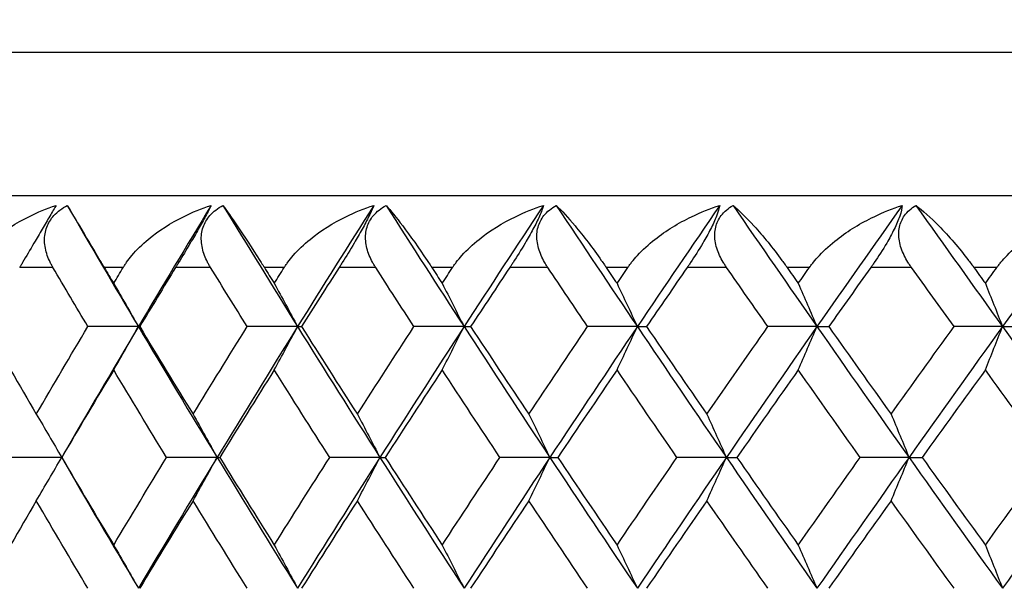
# Model space of a CAD drawing. Units: millimetres. Extents: x 24 to 867, y 24 to 606.
# Drawn here: x 462 to 467, y 499 to 503 of the extents above; entities that cross this region are included whole.
import ezdxf

# ---------------------------------------------------------------- set-up
doc = ezdxf.new("R2010")
doc.units = ezdxf.units.MM
doc.header["$LTSCALE"] = 3
for name, color, linetype, lineweight, true_color in [('Dimension (ISO)', 7, 'Continuous', 18, 0x00003f), ('Visible (ISO)', 7, 'Continuous', 25, 0x00003f), ('Visible Narrow (ISO)', 7, 'Continuous', 25, 0x00003f)]:
    doc.layers.add(name, color=color, linetype=linetype, lineweight=lineweight, true_color=true_color)
doc.styles.add('Samuel Heath (ISO)', font='tahoma.ttf')
doc.dimstyles.new('Samuel Heath (ISO)', dxfattribs={"dimscale": 3, "dimtxt": 3, "dimasz": 2.5, "dimexe": 1, "dimexo": 1.5, "dimgap": 0.762, "dimtad": 0, "dimtih": 1, "dimtoh": 1, "dimrnd": 1e-08, "dimzin": 0, "dimdsep": 46, "dimtxsty": 'Samuel Heath (ISO)', "dimcen": 0.09, "dimdle": 10, "dimclrd": 256, "dimclre": 256, "dimclrt": 256, "dimazin": 0, "dimtfac": 1, "dimtmove": 0, "dimatfit": 3, "dimfxl": 0, "dimtolj": 1, "dimtzin": 0, "dimlwd": 15, "dimlwe": 15, "dimarcsym": 0})

# ---------------------------------------------------------------- blocks, each defined once
blk = doc.blocks.new('*D10')
at = {"layer": 'Defpoints', "color": 0, "transparency": 16777216}
for p in [(505.333, 511.6412), (464.0264, 449.5787), (554.7723, 449.5787)]:
    blk.add_point(p, dxfattribs=at)
at = {"layer": 'Dimension (ISO)', "color": 176, "lineweight": 15, "true_color": 0x000080, "transparency": 16777216}
for p, q in [((509.833, 511.6412), (557.7723, 511.6412)), ((554.7723, 504.1412), (554.7723, 495.7565)), ((554.7723, 457.0787), (554.7723, 465.4634)), ((468.5264, 449.5787), (557.7723, 449.5787))]:
    blk.add_line(p, q, dxfattribs=at)
at = {"layer": 'Dimension (ISO)', "color": 176, "true_color": 0x000080, "transparency": 16777216}
for points in [[(553.5223, 504.1412), (556.0223, 504.1412), (554.7723, 511.6412)], [(553.5223, 457.0787), (556.0223, 457.0787), (554.7723, 449.5787)]]:
    blk.add_solid(points, dxfattribs=at)
at = {"layer": 'Dimension (ISO)', "color": 176, "lineweight": 18, "true_color": 0x000080, "transparency": 16777216, "char_height": 9, "attachment_point": 2, "style": 'Samuel Heath (ISO)'}
for s, insert in [('\\A1; 62.06', (554.7723, 492.2707)), ('\\A1;[2 7/16]', (554.7723, 478.324))]:
    blk.add_mtext(s, dxfattribs=dict(at, insert=insert))

msp = doc.modelspace()

# ---------------------------------------------------------------- linework, layer by layer
at = {"layer": 'Visible (ISO)'}
for p, q in [((505.133, 501.6412), (450.733, 501.6412)), ((462.2386, 500.9121), (461.957, 500.9121)), ((462.2386, 500.9121), (462.2459, 500.9121)), ((463.1256, 500.9121), (462.8449, 500.9121)), ((463.1256, 500.9121), (463.1477, 500.9121)), ((464.0533, 500.9121), (463.7741, 500.9121)), ((464.0533, 500.9121), (464.09, 500.9121)), ((465.019, 500.9121), (464.7421, 500.9121)), ((465.019, 500.9121), (465.0703, 500.9121)), ((466.0201, 500.9121), (465.7462, 500.9121)), ((466.0201, 500.9121), (466.0858, 500.9121)), ((467.0538, 500.9121), (466.7838, 500.9121)), ((467.0538, 500.9121), (467.1338, 500.9121)), ((461.811, 500.1829), (461.5294, 500.1829)), ((462.6769, 500.1829), (462.3956, 500.1829)), ((462.6769, 500.1829), (462.6916, 500.1829)), ((463.5845, 500.1829), (463.3045, 500.1829)), ((463.5845, 500.1829), (463.614, 500.1829)), ((464.5315, 500.1829), (464.2534, 500.1829)), ((464.5315, 500.1829), (464.5756, 500.1829)), ((465.5153, 500.1829), (465.2398, 500.1829)), ((465.5153, 500.1829), (465.5738, 500.1829)), ((466.533, 500.1829), (466.261, 500.1829)), ((466.533, 500.1829), (466.6059, 500.1829))]:
    msp.add_line(p, q, dxfattribs=at)
for points, knots in [([(461.2995, 501.2412), (461.3005, 501.2429), (461.3014, 501.2445), (461.3037, 501.2484), (461.3051, 501.2508), (461.3102, 501.259), (461.314, 501.2649), (461.3267, 501.2838), (461.3362, 501.2965), (461.3722, 501.3408), (461.4022, 501.3708), (461.4917, 501.4471), (461.5577, 501.4896), (461.6762, 501.5491), (461.7274, 501.5703), (461.78, 501.5876)], [0.00000069, 0.00000069, 0.00000069, 0.00000069, 0.00063374, 0.00063374, 0.00154901, 0.00154901, 0.00390117, 0.00390117, 0.00916284, 0.00916284, 0.02280176, 0.02280176, 0.0469479, 0.0469479, 0.06377761, 0.06377761, 0.06377761, 0.06377761]), ([(461.78, 501.5876), (461.7707, 501.5716), (461.759, 501.5516), (461.7319, 501.5054), (461.7175, 501.481), (461.6873, 501.4295), (461.672, 501.4035), (461.6348, 501.3402), (461.6133, 501.3034), (461.59, 501.2634), (461.5869, 501.2581), (461.5826, 501.2506), (461.5813, 501.2484), (461.5795, 501.2453), (461.579, 501.2445), (461.578, 501.2428), (461.5776, 501.242), (461.5771, 501.2412)], [0, 0, 0, 0, 0.01055462, 0.01055462, 0.02005986, 0.02005986, 0.02911691, 0.02911691, 0.04214172, 0.04214172, 0.04415589, 0.04415589, 0.04500566, 0.04500566, 0.04533894, 0.04533894, 0.04564883, 0.04564883, 0.04564883, 0.04564883]), ([(461.7626, 501.2412), (461.7617, 501.2428), (461.7607, 501.2445), (461.7585, 501.2484), (461.7572, 501.2507), (461.7527, 501.2589), (461.7497, 501.2648), (461.7408, 501.2832), (461.7355, 501.2959), (461.722, 501.3351), (461.7164, 501.3622), (461.7151, 501.4157), (461.719, 501.4416), (461.7371, 501.4896), (461.7501, 501.511), (461.7879, 501.5533), (461.8134, 501.5723), (461.8421, 501.5876)], [0.00000089, 0.00000089, 0.00000089, 0.00000089, 0.00063, 0.00063, 0.00152682, 0.00152682, 0.00376354, 0.00376354, 0.00844522, 0.00844522, 0.0179665, 0.0179665, 0.02707432, 0.02707432, 0.03556399, 0.03556399, 0.04568337, 0.04568337, 0.04568337, 0.04568337]), ([(461.8421, 501.5876), (461.8587, 501.5592), (461.8816, 501.5203), (461.9434, 501.4164), (461.9831, 501.3502), (462.0293, 501.273), (462.0343, 501.2646), (462.041, 501.2534), (462.0426, 501.2507), (462.0449, 501.2469), (462.0456, 501.2457), (462.047, 501.2434), (462.0476, 501.2423), (462.0482, 501.2412)], [0, 0, 0, 0, 0.02768351, 0.02768351, 0.06111246, 0.06111246, 0.06512053, 0.06512053, 0.06635376, 0.06635376, 0.06691775, 0.06691775, 0.06741081, 0.06741081, 0.06741081, 0.06741081]), ([(462.1537, 501.2412), (462.1547, 501.2429), (462.1557, 501.2445), (462.1581, 501.2484), (462.1596, 501.2508), (462.1649, 501.259), (462.1689, 501.2649), (462.1821, 501.2838), (462.192, 501.2965), (462.2294, 501.3408), (462.2603, 501.3708), (462.352, 501.4471), (462.4193, 501.4896), (462.5394, 501.5491), (462.5912, 501.5703), (462.6443, 501.5876)], [0.00000069, 0.00000069, 0.00000069, 0.00000069, 0.00063374, 0.00063374, 0.00154901, 0.00154901, 0.00390117, 0.00390117, 0.00916284, 0.00916284, 0.02280176, 0.02280176, 0.0469479, 0.0469479, 0.06377761, 0.06377761, 0.06377761, 0.06377761]), ([(462.6443, 501.5876), (462.6365, 501.5716), (462.6263, 501.5516), (462.6013, 501.5054), (462.5876, 501.481), (462.5582, 501.4295), (462.5431, 501.4035), (462.5057, 501.3402), (462.4836, 501.3034), (462.4593, 501.2634), (462.4561, 501.2581), (462.4515, 501.2506), (462.4502, 501.2484), (462.4483, 501.2453), (462.4478, 501.2445), (462.4468, 501.2428), (462.4463, 501.242), (462.4458, 501.2412)], [0, 0, 0, 0, 0.01055462, 0.01055462, 0.02005986, 0.02005986, 0.02911691, 0.02911691, 0.04214172, 0.04214172, 0.04415589, 0.04415589, 0.04500566, 0.04500566, 0.04533894, 0.04533894, 0.04564883, 0.04564883, 0.04564883, 0.04564883]), ([(462.6408, 501.2412), (462.6398, 501.2428), (462.6388, 501.2445), (462.6364, 501.2484), (462.635, 501.2507), (462.6304, 501.2589), (462.6271, 501.2648), (462.6177, 501.2832), (462.612, 501.2959), (462.5973, 501.3351), (462.5909, 501.3622), (462.588, 501.4157), (462.5911, 501.4416), (462.6076, 501.4896), (462.62, 501.511), (462.6565, 501.5533), (462.6813, 501.5723), (462.7095, 501.5876)], [0.00000089, 0.00000089, 0.00000089, 0.00000089, 0.00063, 0.00063, 0.00152682, 0.00152682, 0.00376354, 0.00376354, 0.00844522, 0.00844522, 0.0179665, 0.0179665, 0.02707432, 0.02707432, 0.03556399, 0.03556399, 0.04568337, 0.04568337, 0.04568337, 0.04568337]), ([(462.7095, 501.5876), (462.7306, 501.5592), (462.7578, 501.5203), (462.8281, 501.4164), (462.8715, 501.3502), (462.9206, 501.273), (462.9259, 501.2646), (462.9329, 501.2534), (462.9346, 501.2507), (462.937, 501.2469), (462.9378, 501.2457), (462.9392, 501.2434), (462.9399, 501.2423), (462.9405, 501.2412)], [0, 0, 0, 0, 0.02768351, 0.02768351, 0.06111246, 0.06111246, 0.06512053, 0.06512053, 0.06635376, 0.06635376, 0.06691775, 0.06691775, 0.06741081, 0.06741081, 0.06741081, 0.06741081]), ([(463.0511, 501.2412), (463.0521, 501.2429), (463.0531, 501.2445), (463.0557, 501.2484), (463.0572, 501.2508), (463.0628, 501.259), (463.0669, 501.2649), (463.0808, 501.2838), (463.091, 501.2965), (463.1296, 501.3408), (463.1613, 501.3708), (463.2551, 501.4471), (463.3233, 501.4896), (463.4448, 501.5491), (463.4971, 501.5703), (463.5505, 501.5876)], [0.00000069, 0.00000069, 0.00000069, 0.00000069, 0.00063374, 0.00063374, 0.00154901, 0.00154901, 0.00390117, 0.00390117, 0.00916284, 0.00916284, 0.02280176, 0.02280176, 0.0469479, 0.0469479, 0.06377761, 0.06377761, 0.06377761, 0.06377761]), ([(463.5505, 501.5876), (463.5443, 501.5716), (463.5355, 501.5516), (463.5127, 501.5054), (463.4998, 501.481), (463.4713, 501.4295), (463.4564, 501.4035), (463.4189, 501.3402), (463.3963, 501.3034), (463.3711, 501.2634), (463.3677, 501.2581), (463.363, 501.2506), (463.3615, 501.2484), (463.3596, 501.2453), (463.359, 501.2445), (463.358, 501.2428), (463.3575, 501.242), (463.357, 501.2412)], [0, 0, 0, 0, 0.01055462, 0.01055462, 0.02005986, 0.02005986, 0.02911691, 0.02911691, 0.04214172, 0.04214172, 0.04415589, 0.04415589, 0.04500566, 0.04500566, 0.04533894, 0.04533894, 0.04564883, 0.04564883, 0.04564883, 0.04564883]), ([(463.5608, 501.2412), (463.5598, 501.2428), (463.5588, 501.2445), (463.5563, 501.2484), (463.5549, 501.2507), (463.5499, 501.2589), (463.5466, 501.2648), (463.5366, 501.2832), (463.5306, 501.2959), (463.5147, 501.3351), (463.5075, 501.3622), (463.503, 501.4157), (463.5053, 501.4416), (463.5202, 501.4896), (463.5319, 501.511), (463.5669, 501.5533), (463.5911, 501.5723), (463.6187, 501.5876)], [0.00000089, 0.00000089, 0.00000089, 0.00000089, 0.00063, 0.00063, 0.00152682, 0.00152682, 0.00376354, 0.00376354, 0.00844522, 0.00844522, 0.0179665, 0.0179665, 0.02707432, 0.02707432, 0.03556399, 0.03556399, 0.04568337, 0.04568337, 0.04568337, 0.04568337]), ([(463.6187, 501.5876), (463.6442, 501.5592), (463.6757, 501.5203), (463.7542, 501.4164), (463.8013, 501.3502), (463.853, 501.273), (463.8586, 501.2646), (463.866, 501.2534), (463.8677, 501.2507), (463.8702, 501.2469), (463.871, 501.2457), (463.8725, 501.2434), (463.8732, 501.2423), (463.8739, 501.2412)], [0, 0, 0, 0, 0.02768351, 0.02768351, 0.06111246, 0.06111246, 0.06512053, 0.06512053, 0.06635376, 0.06635376, 0.06691775, 0.06691775, 0.06741081, 0.06741081, 0.06741081, 0.06741081]), ([(463.9893, 501.2412), (463.9903, 501.2429), (463.9914, 501.2445), (463.9941, 501.2484), (463.9957, 501.2508), (464.0014, 501.259), (464.0057, 501.2649), (464.0201, 501.2838), (464.0306, 501.2965), (464.0704, 501.3408), (464.1028, 501.3708), (464.1983, 501.4471), (464.2675, 501.4896), (464.39, 501.5491), (464.4425, 501.5703), (464.4961, 501.5876)], [0.00000069, 0.00000069, 0.00000069, 0.00000069, 0.00063374, 0.00063374, 0.00154901, 0.00154901, 0.00390117, 0.00390117, 0.00916284, 0.00916284, 0.02280176, 0.02280176, 0.0469479, 0.0469479, 0.06377761, 0.06377761, 0.06377761, 0.06377761]), ([(464.4961, 501.5876), (464.4915, 501.5716), (464.4841, 501.5516), (464.4636, 501.5054), (464.4515, 501.481), (464.4241, 501.4295), (464.4094, 501.4035), (464.3719, 501.3402), (464.3488, 501.3034), (464.3227, 501.2634), (464.3192, 501.2581), (464.3143, 501.2506), (464.3128, 501.2484), (464.3108, 501.2453), (464.3102, 501.2445), (464.3091, 501.2428), (464.3086, 501.242), (464.3081, 501.2412)], [0, 0, 0, 0, 0.01055462, 0.01055462, 0.02005986, 0.02005986, 0.02911691, 0.02911691, 0.04214172, 0.04214172, 0.04415589, 0.04415589, 0.04500566, 0.04500566, 0.04533894, 0.04533894, 0.04564883, 0.04564883, 0.04564883, 0.04564883]), ([(464.5203, 501.2412), (464.5192, 501.2428), (464.5182, 501.2445), (464.5156, 501.2484), (464.5141, 501.2507), (464.5089, 501.2589), (464.5054, 501.2648), (464.495, 501.2832), (464.4886, 501.2959), (464.4716, 501.3351), (464.4636, 501.3622), (464.4575, 501.4157), (464.4589, 501.4416), (464.4723, 501.4896), (464.4833, 501.511), (464.5167, 501.5533), (464.5401, 501.5723), (464.5671, 501.5876)], [0.00000089, 0.00000089, 0.00000089, 0.00000089, 0.00063, 0.00063, 0.00152682, 0.00152682, 0.00376354, 0.00376354, 0.00844522, 0.00844522, 0.0179665, 0.0179665, 0.02707432, 0.02707432, 0.03556399, 0.03556399, 0.04568337, 0.04568337, 0.04568337, 0.04568337]), ([(464.5671, 501.5876), (464.597, 501.5592), (464.6326, 501.5203), (464.7192, 501.4164), (464.7698, 501.3502), (464.824, 501.273), (464.8299, 501.2646), (464.8376, 501.2534), (464.8394, 501.2507), (464.842, 501.2469), (464.8428, 501.2457), (464.8444, 501.2434), (464.8451, 501.2423), (464.8459, 501.2412)], [0, 0, 0, 0, 0.02768351, 0.02768351, 0.06111246, 0.06111246, 0.06512053, 0.06512053, 0.06635376, 0.06635376, 0.06691775, 0.06691775, 0.06741081, 0.06741081, 0.06741081, 0.06741081]), ([(464.9657, 501.2412), (464.9668, 501.2429), (464.9679, 501.2445), (464.9707, 501.2484), (464.9723, 501.2508), (464.9783, 501.259), (464.9827, 501.2649), (464.9975, 501.2838), (465.0084, 501.2965), (465.0491, 501.3408), (465.0822, 501.3708), (465.1792, 501.4471), (465.249, 501.4896), (465.3722, 501.5491), (465.4249, 501.5703), (465.4785, 501.5876)], [0.00000069, 0.00000069, 0.00000069, 0.00000069, 0.00063374, 0.00063374, 0.00154901, 0.00154901, 0.00390117, 0.00390117, 0.00916284, 0.00916284, 0.02280176, 0.02280176, 0.0469479, 0.0469479, 0.06377761, 0.06377761, 0.06377761, 0.06377761]), ([(465.4785, 501.5876), (465.4756, 501.5716), (465.4697, 501.5516), (465.4514, 501.5054), (465.4402, 501.481), (465.4138, 501.4295), (465.3994, 501.4035), (465.362, 501.3402), (465.3385, 501.3034), (465.3117, 501.2634), (465.3081, 501.2581), (465.303, 501.2506), (465.3015, 501.2484), (465.2994, 501.2453), (465.2988, 501.2445), (465.2976, 501.2428), (465.2971, 501.242), (465.2965, 501.2412)], [0, 0, 0, 0, 0.01055462, 0.01055462, 0.02005986, 0.02005986, 0.02911691, 0.02911691, 0.04214172, 0.04214172, 0.04415589, 0.04415589, 0.04500566, 0.04500566, 0.04533894, 0.04533894, 0.04564883, 0.04564883, 0.04564883, 0.04564883]), ([(465.5166, 501.2412), (465.5154, 501.2428), (465.5143, 501.2445), (465.5116, 501.2484), (465.5101, 501.2507), (465.5047, 501.2589), (465.5011, 501.2648), (465.4902, 501.2832), (465.4834, 501.2959), (465.4654, 501.3351), (465.4567, 501.3622), (465.4489, 501.4157), (465.4496, 501.4416), (465.4613, 501.4896), (465.4715, 501.511), (465.5033, 501.5533), (465.5259, 501.5723), (465.5521, 501.5876)], [0.00000089, 0.00000089, 0.00000089, 0.00000089, 0.00063, 0.00063, 0.00152682, 0.00152682, 0.00376354, 0.00376354, 0.00844522, 0.00844522, 0.0179665, 0.0179665, 0.02707432, 0.02707432, 0.03556399, 0.03556399, 0.04568337, 0.04568337, 0.04568337, 0.04568337]), ([(465.5521, 501.5876), (465.5863, 501.5592), (465.626, 501.5203), (465.7204, 501.4164), (465.7744, 501.3502), (465.831, 501.273), (465.8371, 501.2646), (465.8451, 501.2534), (465.8469, 501.2507), (465.8497, 501.2469), (465.8505, 501.2457), (465.8522, 501.2434), (465.8529, 501.2423), (465.8537, 501.2412)], [0, 0, 0, 0, 0.02768351, 0.02768351, 0.06111246, 0.06111246, 0.06512053, 0.06512053, 0.06635376, 0.06635376, 0.06691775, 0.06691775, 0.06741081, 0.06741081, 0.06741081, 0.06741081]), ([(465.9776, 501.2412), (465.9788, 501.2429), (465.9799, 501.2445), (465.9828, 501.2484), (465.9845, 501.2508), (465.9906, 501.259), (465.9952, 501.2649), (466.0104, 501.2838), (466.0216, 501.2965), (466.0632, 501.3408), (466.0968, 501.3708), (466.1951, 501.4471), (466.2654, 501.4896), (466.3889, 501.5491), (466.4416, 501.5703), (466.4951, 501.5876)], [0.00000069, 0.00000069, 0.00000069, 0.00000069, 0.00063374, 0.00063374, 0.00154901, 0.00154901, 0.00390117, 0.00390117, 0.00916284, 0.00916284, 0.02280176, 0.02280176, 0.0469479, 0.0469479, 0.06377761, 0.06377761, 0.06377761, 0.06377761]), ([(466.4951, 501.5876), (466.4938, 501.5716), (466.4894, 501.5516), (466.4735, 501.5054), (466.4631, 501.481), (466.4379, 501.4295), (466.4238, 501.4035), (466.3866, 501.3402), (466.3628, 501.3034), (466.3352, 501.2634), (466.3315, 501.2581), (466.3263, 501.2506), (466.3247, 501.2484), (466.3226, 501.2453), (466.3219, 501.2445), (466.3208, 501.2428), (466.3202, 501.242), (466.3196, 501.2412)], [0, 0, 0, 0, 0.01055462, 0.01055462, 0.02005986, 0.02005986, 0.02911691, 0.02911691, 0.04214172, 0.04214172, 0.04415589, 0.04415589, 0.04500566, 0.04500566, 0.04533894, 0.04533894, 0.04564883, 0.04564883, 0.04564883, 0.04564883]), ([(466.5468, 501.2412), (466.5457, 501.2428), (466.5445, 501.2445), (466.5418, 501.2484), (466.5401, 501.2507), (466.5346, 501.2589), (466.5308, 501.2648), (466.5194, 501.2832), (466.5124, 501.2959), (466.4934, 501.3351), (466.4839, 501.3622), (466.4745, 501.4157), (466.4744, 501.4416), (466.4845, 501.4896), (466.4939, 501.511), (466.5239, 501.5533), (466.5457, 501.5723), (466.5711, 501.5876)], [0.00000089, 0.00000089, 0.00000089, 0.00000089, 0.00063, 0.00063, 0.00152682, 0.00152682, 0.00376354, 0.00376354, 0.00844522, 0.00844522, 0.0179665, 0.0179665, 0.02707432, 0.02707432, 0.03556399, 0.03556399, 0.04568337, 0.04568337, 0.04568337, 0.04568337]), ([(466.5711, 501.5876), (466.6094, 501.5592), (466.6531, 501.5203), (466.7551, 501.4164), (466.8123, 501.3502), (466.8711, 501.273), (466.8774, 501.2646), (466.8857, 501.2534), (466.8876, 501.2507), (466.8905, 501.2469), (466.8914, 501.2457), (466.893, 501.2434), (466.8938, 501.2423), (466.8946, 501.2412)], [0, 0, 0, 0, 0.02768351, 0.02768351, 0.06111246, 0.06111246, 0.06512053, 0.06512053, 0.06635376, 0.06635376, 0.06691775, 0.06691775, 0.06741081, 0.06741081, 0.06741081, 0.06741081]), ([(467.0223, 501.2412), (467.0235, 501.2429), (467.0247, 501.2445), (467.0276, 501.2484), (467.0294, 501.2508), (467.0357, 501.259), (467.0404, 501.2649), (467.056, 501.2838), (467.0674, 501.2965), (467.1098, 501.3408), (467.1439, 501.3708), (467.2431, 501.4471), (467.3137, 501.4896), (467.4372, 501.5491), (467.4898, 501.5703), (467.543, 501.5876)], [0.00000069, 0.00000069, 0.00000069, 0.00000069, 0.00063374, 0.00063374, 0.00154901, 0.00154901, 0.00390117, 0.00390117, 0.00916284, 0.00916284, 0.02280176, 0.02280176, 0.0469479, 0.0469479, 0.06377761, 0.06377761, 0.06377761, 0.06377761])]:
    msp.add_open_spline(points, degree=3, knots=knots, dxfattribs=at)
for points in [[(461.8421, 501.5876), (461.9727, 501.3624), (462.1048, 501.1372), (462.2386, 500.9121)], [(462.6443, 501.5876), (462.5075, 501.3624), (462.3723, 501.1372), (462.2386, 500.9121)], [(462.7095, 501.5876), (462.8467, 501.3624), (462.9854, 501.1372), (463.1256, 500.9121)], [(463.5505, 501.5876), (463.4074, 501.3624), (463.2658, 501.1372), (463.1256, 500.9121)], [(463.6187, 501.5876), (463.7621, 501.3624), (463.907, 501.1372), (464.0533, 500.9121)], [(464.4961, 501.5876), (464.3471, 501.3624), (464.1995, 501.1372), (464.0533, 500.9121)], [(464.5671, 501.5876), (464.7164, 501.3624), (464.8671, 501.1372), (465.019, 500.9121)], [(465.4785, 501.5876), (465.3241, 501.3624), (465.1709, 501.1372), (465.019, 500.9121)], [(465.5521, 501.5876), (465.7069, 501.3624), (465.8629, 501.1372), (466.0201, 500.9121)], [(466.4951, 501.5876), (466.3356, 501.3624), (466.1773, 501.1372), (466.0201, 500.9121)], [(466.5711, 501.5876), (466.7309, 501.3624), (466.8918, 501.1372), (467.0538, 500.9121)], [(467.543, 501.5876), (467.3789, 501.3624), (467.2158, 501.1372), (467.0538, 500.9121)], [(461.957, 500.9121), (461.8918, 501.0218), (461.827, 501.1315), (461.7626, 501.2412)], [(462.0482, 501.2412), (462.0658, 501.2119), (462.0833, 501.1825), (462.1009, 501.1532)], [(462.1009, 501.1532), (462.1185, 501.1825), (462.1361, 501.2119), (462.1537, 501.2412)], [(462.4458, 501.2412), (462.3788, 501.1315), (462.3122, 501.0218), (462.2459, 500.9121)], [(462.8449, 500.9121), (462.7765, 501.0218), (462.7084, 501.1315), (462.6408, 501.2412)], [(462.9405, 501.2412), (462.9589, 501.2119), (462.9773, 501.1825), (462.9957, 501.1532)], [(462.9957, 501.1532), (463.0142, 501.1825), (463.0326, 501.2119), (463.0511, 501.2412)], [(463.357, 501.2412), (463.2869, 501.1315), (463.2171, 501.0218), (463.1477, 500.9121)], [(463.7741, 500.9121), (463.7027, 501.0218), (463.6316, 501.1315), (463.5608, 501.2412)], [(463.8739, 501.2412), (463.8931, 501.2119), (463.9123, 501.1825), (463.9315, 501.1532)], [(463.9315, 501.1532), (463.9507, 501.1825), (463.97, 501.2119), (463.9893, 501.2412)], [(464.3081, 501.2412), (464.2351, 501.1315), (464.1624, 501.0218), (464.09, 500.9121)], [(464.7421, 500.9121), (464.6678, 501.0218), (464.5939, 501.1315), (464.5203, 501.2412)], [(464.8459, 501.2412), (464.8658, 501.2119), (464.8857, 501.1825), (464.9057, 501.1532)], [(464.9057, 501.1532), (464.9257, 501.1825), (464.9456, 501.2119), (464.9657, 501.2412)], [(465.2965, 501.2412), (465.2208, 501.1315), (465.1454, 501.0218), (465.0703, 500.9121)], [(465.7462, 500.9121), (465.6694, 501.0218), (465.5928, 501.1315), (465.5166, 501.2412)], [(465.8537, 501.2412), (465.8743, 501.2119), (465.8949, 501.1825), (465.9156, 501.1532)], [(465.9156, 501.1532), (465.9362, 501.1825), (465.9569, 501.2119), (465.9776, 501.2412)], [(466.3196, 501.2412), (466.2414, 501.1315), (466.1635, 501.0218), (466.0858, 500.9121)], [(466.7838, 500.9121), (466.7045, 501.0218), (466.6256, 501.1315), (466.5468, 501.2412)], [(466.8946, 501.2412), (466.9158, 501.2119), (466.9371, 501.1825), (466.9584, 501.1532)], [(466.9584, 501.1532), (466.9797, 501.1825), (467.001, 501.2119), (467.0223, 501.2412)], [(462.1009, 501.1532), (462.1471, 501.0733), (462.193, 500.9929), (462.2386, 500.9121)], [(462.9957, 501.1532), (463.0394, 501.0733), (463.0827, 500.9929), (463.1256, 500.9121)], [(463.9315, 501.1532), (463.9724, 501.0733), (464.013, 500.9929), (464.0533, 500.9121)], [(464.9057, 501.1532), (464.9437, 501.0733), (464.9815, 500.9929), (465.019, 500.9121)], [(465.9156, 501.1532), (465.9507, 501.0733), (465.9855, 500.9929), (466.0201, 500.9121)], [(466.9584, 501.1532), (466.9904, 501.0733), (467.0223, 500.9929), (467.0538, 500.9121)], [(461.3871, 500.9121), (461.4804, 500.7494), (461.5746, 500.5867), (461.6696, 500.424)], [(461.6696, 500.424), (461.7646, 500.5867), (461.8604, 500.7494), (461.957, 500.9121)], [(462.2386, 500.9121), (462.0942, 500.669), (461.9517, 500.4259), (461.811, 500.1829)], [(462.1009, 500.6709), (462.1471, 500.7509), (462.193, 500.8312), (462.2386, 500.9121)], [(462.2386, 500.9121), (462.3829, 500.669), (462.529, 500.4259), (462.6769, 500.1829)], [(462.2459, 500.9121), (462.3442, 500.7494), (462.4432, 500.5867), (462.543, 500.424)], [(462.543, 500.424), (462.6429, 500.5867), (462.7435, 500.7494), (462.8449, 500.9121)], [(463.1256, 500.9121), (462.9743, 500.669), (462.8247, 500.4259), (462.6769, 500.1829)], [(462.9957, 500.6709), (463.0394, 500.7509), (463.0827, 500.8312), (463.1256, 500.9121)], [(463.1256, 500.9121), (463.2769, 500.669), (463.4299, 500.4259), (463.5845, 500.1829)], [(463.1477, 500.9121), (463.2506, 500.7494), (463.3543, 500.5867), (463.4587, 500.424)], [(463.4587, 500.424), (463.5631, 500.5867), (463.6682, 500.7494), (463.7741, 500.9121)], [(464.0533, 500.9121), (463.8954, 500.669), (463.7392, 500.4259), (463.5845, 500.1829)], [(463.9315, 500.6709), (463.9724, 500.7509), (464.013, 500.8312), (464.0533, 500.9121)], [(464.0533, 500.9121), (464.2111, 500.669), (464.3706, 500.4259), (464.5315, 500.1829)], [(464.09, 500.9121), (464.1973, 500.7494), (464.3053, 500.5867), (464.414, 500.424)], [(464.414, 500.424), (464.5226, 500.5867), (464.632, 500.7494), (464.7421, 500.9121)], [(465.019, 500.9121), (464.855, 500.669), (464.6925, 500.4259), (464.5315, 500.1829)], [(464.9057, 500.6709), (464.9437, 500.7509), (464.9815, 500.8312), (465.019, 500.9121)], [(465.019, 500.9121), (465.183, 500.669), (465.3484, 500.4259), (465.5153, 500.1829)], [(465.0703, 500.9121), (465.1817, 500.7494), (465.2937, 500.5867), (465.4063, 500.424)], [(465.4063, 500.424), (465.519, 500.5867), (465.6323, 500.7494), (465.7462, 500.9121)], [(466.0201, 500.9121), (465.8504, 500.669), (465.6821, 500.4259), (465.5153, 500.1829)], [(465.9156, 500.6709), (465.9507, 500.7509), (465.9855, 500.8312), (466.0201, 500.9121)], [(466.0201, 500.9121), (466.1897, 500.669), (466.3607, 500.4259), (466.533, 500.1829)], [(466.0858, 500.9121), (466.201, 500.7494), (466.3167, 500.5867), (466.433, 500.424)], [(466.433, 500.424), (466.5494, 500.5867), (466.6663, 500.7494), (466.7838, 500.9121)], [(467.0538, 500.9121), (466.879, 500.669), (466.7053, 500.4259), (466.533, 500.1829)], [(466.9584, 500.6709), (466.9904, 500.7509), (467.0223, 500.8312), (467.0538, 500.9121)], [(467.0538, 500.9121), (467.2287, 500.669), (467.4048, 500.4259), (467.5821, 500.1829)], [(462.1009, 500.6709), (462.0034, 500.5082), (461.9068, 500.3455), (461.811, 500.1829)], [(462.3956, 500.1829), (462.2966, 500.3456), (462.1983, 500.5082), (462.1009, 500.6709)], [(462.9957, 500.6709), (462.8936, 500.5082), (462.7922, 500.3455), (462.6916, 500.1829)], [(463.3045, 500.1829), (463.2008, 500.3456), (463.0979, 500.5082), (462.9957, 500.6709)], [(463.9315, 500.6709), (463.8249, 500.5082), (463.7191, 500.3455), (463.614, 500.1829)], [(464.2534, 500.1829), (464.1454, 500.3456), (464.0381, 500.5082), (463.9315, 500.6709)], [(464.9057, 500.6709), (464.795, 500.5082), (464.6849, 500.3455), (464.5756, 500.1829)], [(465.2398, 500.1829), (465.1278, 500.3456), (465.0164, 500.5082), (464.9057, 500.6709)], [(465.9156, 500.6709), (465.801, 500.5082), (465.6871, 500.3455), (465.5738, 500.1829)], [(466.261, 500.1829), (466.1453, 500.3456), (466.0301, 500.5082), (465.9156, 500.6709)], [(466.9584, 500.6709), (466.8403, 500.5082), (466.7228, 500.3455), (466.6059, 500.1829)], [(467.3142, 500.1829), (467.1951, 500.3456), (467.0764, 500.5082), (466.9584, 500.6709)], [(461.6696, 500.424), (461.7171, 500.3441), (461.7642, 500.2637), (461.811, 500.1829)], [(462.543, 500.424), (462.588, 500.3441), (462.6326, 500.2637), (462.6769, 500.1829)], [(463.4587, 500.424), (463.5009, 500.3441), (463.5429, 500.2637), (463.5845, 500.1829)], [(464.414, 500.424), (464.4535, 500.3441), (464.4927, 500.2637), (464.5315, 500.1829)], [(465.4063, 500.424), (465.4429, 500.3441), (465.4792, 500.2637), (465.5153, 500.1829)], [(466.433, 500.424), (466.4666, 500.3441), (466.5, 500.2637), (466.533, 500.1829)], [(461.6696, 499.9417), (461.7171, 500.0217), (461.7642, 500.1021), (461.811, 500.1829)], [(461.811, 500.1829), (461.9517, 499.9398), (462.0942, 499.6968), (462.2386, 499.4537)], [(461.811, 500.1829), (461.9068, 500.0202), (462.0034, 499.8575), (462.1009, 499.6949)], [(462.1009, 499.6949), (462.1983, 499.8575), (462.2966, 500.0202), (462.3956, 500.1829)], [(462.6769, 500.1829), (462.529, 499.9398), (462.3829, 499.6968), (462.2386, 499.4537)], [(462.543, 499.9417), (462.588, 500.0217), (462.6326, 500.1021), (462.6769, 500.1829)], [(462.6769, 500.1829), (462.8247, 499.9398), (462.9743, 499.6968), (463.1256, 499.4537)], [(462.6916, 500.1829), (462.7922, 500.0202), (462.8936, 499.8575), (462.9957, 499.6949)], [(462.9957, 499.6949), (463.0979, 499.8575), (463.2008, 500.0202), (463.3045, 500.1829)], [(463.5845, 500.1829), (463.4299, 499.9398), (463.2769, 499.6968), (463.1256, 499.4537)], [(463.4587, 499.9417), (463.5009, 500.0217), (463.5429, 500.1021), (463.5845, 500.1829)], [(463.5845, 500.1829), (463.7392, 499.9398), (463.8954, 499.6968), (464.0533, 499.4537)], [(463.614, 500.1829), (463.7191, 500.0202), (463.825, 499.8575), (463.9315, 499.6949)], [(463.9315, 499.6949), (464.0381, 499.8575), (464.1454, 500.0202), (464.2534, 500.1829)], [(464.5315, 500.1829), (464.3706, 499.9398), (464.2111, 499.6968), (464.0533, 499.4537)], [(464.414, 499.9417), (464.4535, 500.0217), (464.4927, 500.1021), (464.5315, 500.1829)], [(464.5315, 500.1829), (464.6925, 499.9398), (464.855, 499.6968), (465.019, 499.4537)], [(464.5756, 500.1829), (464.685, 500.0202), (464.795, 499.8575), (464.9057, 499.6949)], [(464.9057, 499.6949), (465.0164, 499.8575), (465.1278, 500.0202), (465.2398, 500.1829)], [(465.5153, 500.1829), (465.3484, 499.9398), (465.183, 499.6968), (465.019, 499.4537)], [(465.4063, 499.9417), (465.4429, 500.0217), (465.4792, 500.1021), (465.5153, 500.1829)], [(465.5153, 500.1829), (465.6821, 499.9398), (465.8504, 499.6968), (466.0201, 499.4537)], [(465.5738, 500.1829), (465.6871, 500.0202), (465.801, 499.8575), (465.9156, 499.6949)], [(465.9156, 499.6949), (466.0301, 499.8575), (466.1453, 500.0202), (466.261, 500.1829)], [(466.533, 500.1829), (466.3607, 499.9398), (466.1897, 499.6968), (466.0201, 499.4537)], [(466.433, 499.9417), (466.4666, 500.0217), (466.5, 500.1021), (466.533, 500.1829)], [(466.533, 500.1829), (466.7053, 499.9398), (466.879, 499.6968), (467.0538, 499.4537)], [(466.6059, 500.1829), (466.7228, 500.0202), (466.8403, 499.8575), (466.9584, 499.6949)], [(466.9584, 499.6949), (467.0764, 499.8575), (467.195, 500.0202), (467.3142, 500.1829)], [(467.5821, 500.1829), (467.4048, 499.9398), (467.2287, 499.6968), (467.0538, 499.4537)], [(461.6696, 499.9417), (461.5746, 499.7791), (461.4804, 499.6164), (461.3871, 499.4537)], [(461.957, 499.4537), (461.8604, 499.6164), (461.7646, 499.7791), (461.6696, 499.9417)], [(462.543, 499.9417), (462.4432, 499.7791), (462.3442, 499.6164), (462.2459, 499.4537)], [(462.8449, 499.4537), (462.7435, 499.6164), (462.6429, 499.7791), (462.543, 499.9417)], [(463.4587, 499.9417), (463.3543, 499.7791), (463.2506, 499.6164), (463.1477, 499.4537)], [(463.7741, 499.4537), (463.6682, 499.6164), (463.5631, 499.7791), (463.4587, 499.9417)], [(464.414, 499.9417), (464.3053, 499.7791), (464.1973, 499.6164), (464.09, 499.4537)], [(464.7421, 499.4537), (464.632, 499.6164), (464.5227, 499.7791), (464.414, 499.9417)], [(465.4063, 499.9417), (465.2937, 499.7791), (465.1817, 499.6164), (465.0703, 499.4537)], [(465.7462, 499.4537), (465.6323, 499.6164), (465.519, 499.7791), (465.4063, 499.9417)], [(466.433, 499.9417), (466.3167, 499.7791), (466.201, 499.6164), (466.0858, 499.4537)], [(466.7838, 499.4537), (466.6663, 499.6164), (466.5494, 499.7791), (466.433, 499.9417)], [(462.1009, 499.6949), (462.1471, 499.6149), (462.193, 499.5345), (462.2386, 499.4537)], [(462.9957, 499.6949), (463.0394, 499.6149), (463.0827, 499.5345), (463.1256, 499.4537)], [(463.9315, 499.6949), (463.9724, 499.6149), (464.013, 499.5345), (464.0533, 499.4537)], [(464.9057, 499.6949), (464.9437, 499.6149), (464.9815, 499.5345), (465.019, 499.4537)], [(465.9156, 499.6949), (465.9507, 499.6149), (465.9855, 499.5345), (466.0201, 499.4537)], [(466.9584, 499.6949), (466.9904, 499.6149), (467.0223, 499.5345), (467.0538, 499.4537)]]:
    msp.add_open_spline(points, degree=3, dxfattribs=at)
at = {"layer": 'Visible Narrow (ISO)'}
for p, q in [((449.933, 502.4412), (505.933, 502.4412)), ((461.7626, 501.2412), (461.5771, 501.2412)), ((462.1537, 501.2412), (462.0482, 501.2412)), ((462.6408, 501.2412), (462.4458, 501.2412)), ((463.0511, 501.2412), (462.9405, 501.2412)), ((463.5608, 501.2412), (463.357, 501.2412)), ((463.9893, 501.2412), (463.8739, 501.2412)), ((464.5203, 501.2412), (464.3081, 501.2412)), ((464.9657, 501.2412), (464.8459, 501.2412)), ((465.5166, 501.2412), (465.2965, 501.2412)), ((465.9776, 501.2412), (465.8537, 501.2412)), ((466.5468, 501.2412), (466.3196, 501.2412)), ((467.0223, 501.2412), (466.8946, 501.2412))]:
    msp.add_line(p, q, dxfattribs=at)

# ---------------------------------------------------------------- dimensions: what is measured, and where the dimension line sits
at = {"layer": 'Dimension (ISO)', "color": 176, "lineweight": 18, "true_color": 0x000080}
dim = msp.add_linear_dim(base=(554.7723, 449.5787), p1=(505.333, 511.6412), p2=(464.0264, 449.5787), angle=90, text=' <>\\X[2 7/16]', dimstyle='Samuel Heath (ISO)', override={"dimgap": 0.762, "dimdec": 2, "dimpost": '\\X', "dimtol": 0, "dimlim": 0, "dimtp": 0, "dimtm": 0, "dimtdec": 2, "dimtofl": 0, "dimatfit": 1, "dimtvp": -0.25}, dxfattribs=at)
dim.commit()
dim.dimension.update_dxf_attribs({"geometry": '*D10', "text_midpoint": (554.7723, 480.61), "dimtype": 160})

doc.saveas('drawing.dxf')
